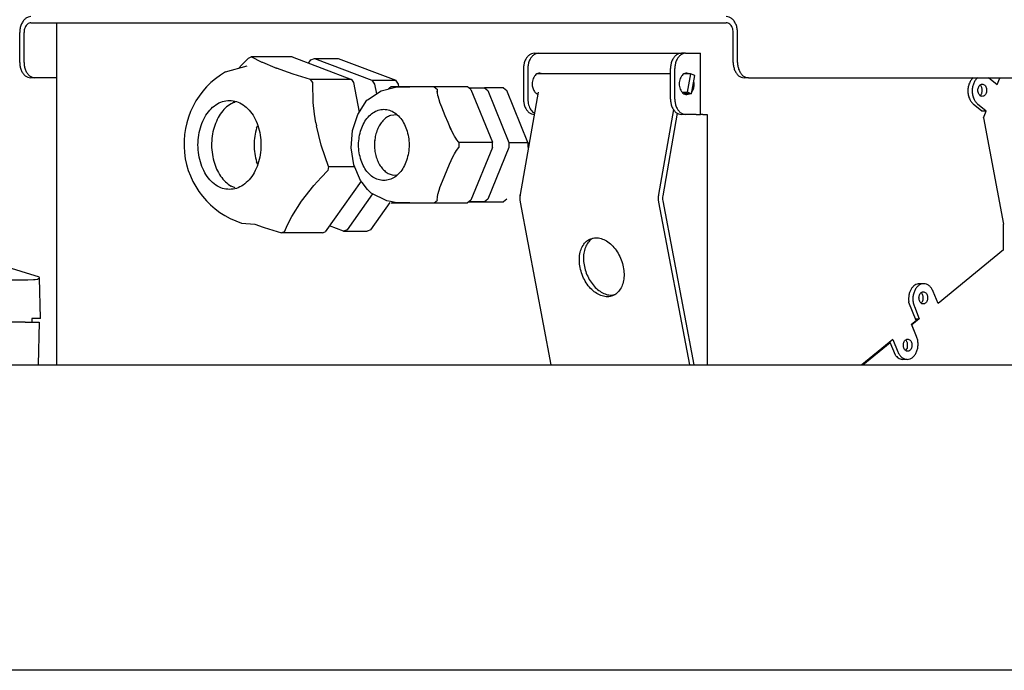
# Model space of a CAD drawing. Units: millimetres. Extents: x 956 to 9442, y -1198 to 4765.
# Drawn here: x 8192 to 8353, y 3692 to 3798 of the extents above; entities that cross this region are included whole.
import ezdxf

# ---------------------------------------------------------------- set-up
doc = ezdxf.new("R2010")
doc.units = ezdxf.units.MM
doc.layers.add('1', color=7, linetype='Continuous')

msp = doc.modelspace()

# ---------------------------------------------------------------- linework, layer by layer
at = {"color": 6, "linetype": 'Continuous'}
for p, q in [((8193.42, 3797.91), (8307.13, 3797.91)), ((8193.42, 3797.91), (8307.13, 3797.91)), ((8193.42, 3797.91), (8307.13, 3797.91)), ((8192.29, 3791.41), (8192.29, 3796.31)), ((8192.29, 3791.41), (8192.29, 3796.31)), ((8192.29, 3791.41), (8192.29, 3796.31)), ((8308.97, 3791.41), (8308.97, 3796.31)), ((8228.97, 3792.13), (8229.43, 3792.3)), ((8228.97, 3792.13), (8229.43, 3792.3)), ((8228.97, 3792.13), (8229.43, 3792.3)), ((8231.22, 3791.42), (8229.43, 3792.3)), ((8236.13, 3792.3), (8229.43, 3792.3)), ((8236.13, 3792.3), (8229.43, 3792.3)), ((8231.22, 3791.42), (8229.43, 3792.3)), ((8231.22, 3791.42), (8229.43, 3792.3)), ((8236.13, 3792.3), (8229.43, 3792.3)), ((8236.13, 3792.3), (8245.84, 3788.62)), ((8236.13, 3792.3), (8245.84, 3788.62)), ((8236.13, 3792.3), (8245.84, 3788.62)), ((8275.73, 3792.91), (8276.44, 3792.91)), ((8275.73, 3792.91), (8276.44, 3792.91)), ((8275.73, 3792.91), (8276.44, 3792.91)), ((8276.44, 3792.91), (8277.4, 3792.91)), ((8276.44, 3792.91), (8277.4, 3792.91)), ((8276.44, 3792.91), (8277.4, 3792.91)), ((8277.4, 3792.91), (8278.14, 3792.91)), ((8277.4, 3792.91), (8278.14, 3792.91)), ((8277.4, 3792.91), (8278.14, 3792.91)), ((8278.14, 3792.91), (8280.4, 3792.91)), ((8278.14, 3792.91), (8280.4, 3792.91)), ((8278.14, 3792.91), (8280.4, 3792.91)), ((8280.4, 3792.91), (8299.78, 3792.91)), ((8280.4, 3792.91), (8299.78, 3792.91)), ((8280.4, 3792.91), (8299.78, 3792.91)), ((8300.48, 3792.91), (8299.78, 3792.91)), ((8300.48, 3792.91), (8299.78, 3792.91)), ((8300.48, 3792.91), (8299.78, 3792.91)), ((8300.48, 3792.91), (8302.13, 3792.91)), ((8300.48, 3792.91), (8302.13, 3792.91)), ((8300.48, 3792.91), (8302.13, 3792.91)), ((8302.13, 3792.91), (8302.18, 3792.91)), ((8302.13, 3792.91), (8302.18, 3792.91)), ((8302.13, 3792.91), (8302.18, 3792.91)), ((8302.18, 3792.91), (8302.94, 3792.91)), ((8302.18, 3792.91), (8302.94, 3792.91)), ((8302.18, 3792.91), (8302.94, 3792.91)), ((8302.92, 3782.91), (8302.94, 3792.91)), ((8302.92, 3782.91), (8302.94, 3792.91)), ((8225.24, 3789.86), (8228.76, 3790.86)), ((8225.24, 3789.86), (8228.76, 3790.86)), ((8225.24, 3789.86), (8228.76, 3790.86)), ((8227.87, 3790.97), (8227.42, 3790.48)), ((8227.87, 3790.97), (8227.42, 3790.48)), ((8227.87, 3790.97), (8227.42, 3790.48)), ((8228.97, 3792.13), (8227.87, 3790.97)), ((8228.97, 3792.13), (8227.87, 3790.97)), ((8228.97, 3792.13), (8227.87, 3790.97)), ((8231.35, 3791.37), (8231.22, 3791.42)), ((8231.35, 3791.37), (8231.22, 3791.42)), ((8231.35, 3791.37), (8231.22, 3791.42)), ((8233.37, 3790.53), (8231.35, 3791.37)), ((8233.37, 3790.53), (8231.35, 3791.37)), ((8233.37, 3790.53), (8231.35, 3791.37)), ((8238.8, 3791.29), (8239.17, 3791.81)), ((8238.8, 3791.29), (8239.17, 3791.81)), ((8238.8, 3791.29), (8239.17, 3791.81)), ((8239.17, 3791.81), (8239.78, 3792.04)), ((8239.17, 3791.81), (8239.78, 3792.04)), ((8239.17, 3791.81), (8239.78, 3792.04)), ((8239.78, 3792.04), (8249.18, 3788.48)), ((8239.78, 3792.04), (8243.67, 3792.04)), ((8239.78, 3792.04), (8243.67, 3792.04)), ((8239.78, 3792.04), (8249.18, 3788.48)), ((8239.78, 3792.04), (8249.18, 3788.48)), ((8239.78, 3792.04), (8243.67, 3792.04)), ((8243.67, 3792.04), (8253.07, 3788.48)), ((8243.67, 3792.04), (8253.07, 3788.48)), ((8243.67, 3792.04), (8253.07, 3788.48)), ((8234.79, 3790.01), (8233.73, 3790.39)), ((8234.79, 3790.01), (8233.73, 3790.39)), ((8234.79, 3790.01), (8233.73, 3790.39)), ((8236.3, 3789.5), (8234.79, 3790.01)), ((8236.3, 3789.5), (8234.79, 3790.01)), ((8236.3, 3789.5), (8234.79, 3790.01)), ((8239.15, 3788.62), (8236.3, 3789.5)), ((8239.15, 3788.62), (8236.3, 3789.5)), ((8239.15, 3788.62), (8236.3, 3789.5)), ((8273.96, 3790.41), (8273.96, 3785.41)), ((8274.67, 3790.41), (8274.67, 3785.41)), ((8298.01, 3789.53), (8276.17, 3789.53)), ((8277.06, 3789.53), (8276.62, 3789.66)), ((8298.01, 3785.41), (8298.01, 3790.41)), ((8298.01, 3785.41), (8298.01, 3790.41)), ((8298.01, 3785.41), (8298.01, 3790.41)), ((8298.71, 3785.41), (8298.71, 3790.41)), ((8298.72, 3785.41), (8298.72, 3790.41)), ((8298.72, 3785.41), (8298.72, 3790.41)), ((8301.29, 3789.53), (8300.22, 3789.53)), ((8301.29, 3789.53), (8300.22, 3789.53)), ((8301.29, 3789.53), (8300.22, 3789.53)), ((8300.4, 3789.53), (8300.31, 3789.56)), ((8300.4, 3789.53), (8300.31, 3789.56)), ((8300.4, 3789.53), (8300.31, 3789.56)), ((8301.1, 3789.53), (8300.66, 3789.66)), ((8301.1, 3789.53), (8300.66, 3789.66)), ((8301.1, 3789.53), (8300.66, 3789.66)), ((8301.29, 3789.53), (8300.76, 3786.52)), ((8301.29, 3789.53), (8300.76, 3786.52)), ((8301.29, 3789.53), (8300.76, 3786.52)), ((8301.97, 3789.29), (8301.29, 3789.53)), ((8301.98, 3789.29), (8301.29, 3789.53)), ((8301.98, 3789.29), (8301.29, 3789.53)), ((8301.44, 3786.28), (8301.97, 3789.29)), ((8301.44, 3786.28), (8301.98, 3789.29)), ((8301.44, 3786.28), (8301.98, 3789.29)), ((8194.06, 3788.91), (8193.35, 3788.91)), ((8197.61, 3788.91), (8194.06, 3788.91)), ((8239.49, 3788.14), (8239.15, 3788.62)), ((8245.84, 3788.62), (8239.15, 3788.62)), ((8239.49, 3788.14), (8239.15, 3788.62)), ((8239.49, 3788.14), (8239.15, 3788.62)), ((8239.58, 3784.86), (8239.49, 3788.14)), ((8239.58, 3784.86), (8239.49, 3788.14)), ((8239.58, 3784.86), (8239.49, 3788.14)), ((8245.84, 3788.62), (8246.19, 3788.14)), ((8245.84, 3788.62), (8246.19, 3788.14)), ((8245.84, 3788.62), (8246.19, 3788.14)), ((8246.19, 3788.14), (8247.11, 3783.28)), ((8246.19, 3788.14), (8247.11, 3783.28)), ((8246.19, 3788.14), (8247.11, 3783.28)), ((8249.18, 3788.48), (8249.62, 3787.86)), ((8249.18, 3788.48), (8249.62, 3787.86)), ((8249.18, 3788.48), (8253.07, 3788.48)), ((8249.18, 3788.48), (8249.62, 3787.86)), ((8249.62, 3787.86), (8249.93, 3786.26)), ((8249.62, 3787.86), (8249.93, 3786.26)), ((8249.62, 3787.86), (8249.93, 3786.26)), ((8250.7, 3786.76), (8253.25, 3787.41)), ((8250.7, 3786.76), (8253.25, 3787.41)), ((8250.7, 3786.76), (8253.25, 3787.41)), ((8252.3, 3787.41), (8252.03, 3787.19)), ((8252.3, 3787.41), (8252.03, 3787.19)), ((8252.3, 3787.41), (8252.03, 3787.19)), ((8252.87, 3787.41), (8252.3, 3787.41)), ((8252.87, 3787.41), (8252.3, 3787.41)), ((8252.87, 3787.41), (8252.3, 3787.41)), ((8253.25, 3787.41), (8252.87, 3787.41)), ((8253.25, 3787.41), (8252.87, 3787.41)), ((8253.25, 3787.41), (8252.87, 3787.41)), ((8253.51, 3787.86), (8253.07, 3788.48)), ((8253.51, 3787.86), (8253.07, 3788.48)), ((8253.51, 3787.86), (8253.07, 3788.48)), ((8253.25, 3787.41), (8254.35, 3787.41)), ((8253.53, 3787.41), (8253.25, 3787.41)), ((8254.35, 3787.41), (8253.25, 3787.41)), ((8253.53, 3787.41), (8253.25, 3787.41)), ((8253.25, 3787.41), (8254.35, 3787.41)), ((8253.53, 3787.41), (8253.25, 3787.41)), ((8253.6, 3787.41), (8253.51, 3787.86)), ((8253.6, 3787.41), (8253.51, 3787.86)), ((8253.6, 3787.41), (8253.51, 3787.86)), ((8253.56, 3787.41), (8253.53, 3787.41)), ((8253.56, 3787.41), (8253.53, 3787.41)), ((8253.56, 3787.41), (8253.53, 3787.41)), ((8253.58, 3787.41), (8253.56, 3787.41)), ((8253.59, 3787.41), (8253.56, 3787.41)), ((8253.59, 3787.41), (8253.56, 3787.41)), ((8254.1, 3787.41), (8253.58, 3787.41)), ((8254.1, 3787.41), (8253.59, 3787.41)), ((8254.1, 3787.41), (8253.59, 3787.41)), ((8254.24, 3787.41), (8254.1, 3787.41)), ((8254.24, 3787.41), (8254.1, 3787.41)), ((8254.24, 3787.41), (8254.1, 3787.41)), ((8254.46, 3787.41), (8254.24, 3787.41)), ((8254.46, 3787.41), (8254.24, 3787.41)), ((8254.46, 3787.41), (8254.24, 3787.41)), ((8254.35, 3787.41), (8255.36, 3787.41)), ((8255.36, 3787.41), (8254.35, 3787.41)), ((8254.35, 3787.41), (8255.36, 3787.41)), ((8254.49, 3787.41), (8254.46, 3787.41)), ((8254.49, 3787.41), (8254.46, 3787.41)), ((8254.49, 3787.41), (8254.46, 3787.41)), ((8255.01, 3787.41), (8254.49, 3787.41)), ((8255.36, 3787.41), (8254.49, 3787.41)), ((8255.36, 3787.41), (8254.49, 3787.41)), ((8255.36, 3787.41), (8255.01, 3787.41)), ((8256.24, 3787.41), (8255.36, 3787.41)), ((8256.24, 3787.41), (8255.36, 3787.41)), ((8256.24, 3787.41), (8255.36, 3787.41)), ((8256.26, 3787.41), (8256.24, 3787.41)), ((8256.26, 3787.41), (8256.24, 3787.41)), ((8256.26, 3787.41), (8256.24, 3787.41)), ((8258.1, 3787.41), (8256.26, 3787.41)), ((8258.1, 3787.41), (8256.26, 3787.41)), ((8258.1, 3787.41), (8256.26, 3787.41)), ((8258.15, 3787.41), (8258.1, 3787.41)), ((8258.15, 3787.41), (8258.1, 3787.41)), ((8258.15, 3787.41), (8258.1, 3787.41)), ((8258.19, 3787.41), (8258.15, 3787.41)), ((8258.19, 3787.41), (8258.15, 3787.41)), ((8258.19, 3787.41), (8258.15, 3787.41)), ((8259.35, 3787.41), (8258.19, 3787.41)), ((8259.35, 3787.41), (8258.19, 3787.41)), ((8259.35, 3787.41), (8258.19, 3787.41)), ((8259.35, 3787.41), (8259.88, 3786.97)), ((8261.73, 3787.41), (8259.35, 3787.41)), ((8259.35, 3787.41), (8259.88, 3786.97)), ((8261.73, 3787.41), (8259.35, 3787.41)), ((8259.35, 3787.41), (8259.88, 3786.97)), ((8261.73, 3787.41), (8259.35, 3787.41)), ((8264.83, 3787.41), (8261.73, 3787.41)), ((8264.83, 3787.41), (8261.73, 3787.41)), ((8264.83, 3787.41), (8261.73, 3787.41)), ((8265.36, 3786.97), (8264.83, 3787.41)), ((8265.36, 3786.97), (8264.83, 3787.41)), ((8265.36, 3786.97), (8264.83, 3787.41)), ((8301.9, 3787.91), (8301.82, 3788.43)), ((8301.9, 3787.91), (8301.82, 3788.43)), ((8301.9, 3787.91), (8301.82, 3788.43)), ((8310.74, 3788.91), (8310.03, 3788.91)), ((8350, 3788.92), (8351.41, 3787.77)), ((8350, 3788.92), (8351.41, 3787.77)), ((8351.41, 3787.77), (8351.85, 3788.85)), ((8248.47, 3785.31), (8250.7, 3786.76)), ((8252.03, 3787.19), (8251.87, 3787.06)), ((8252.03, 3787.19), (8251.87, 3787.06)), ((8252.03, 3787.19), (8251.87, 3787.06)), ((8259.87, 3786.52), (8259.88, 3786.97)), ((8259.88, 3786.48), (8259.87, 3786.52)), ((8259.88, 3786.52), (8259.88, 3786.97)), ((8259.88, 3786.52), (8259.88, 3786.97)), ((8259.88, 3786.48), (8259.88, 3786.52)), ((8259.88, 3786.48), (8259.88, 3786.52)), ((8259.97, 3785.95), (8259.88, 3786.48)), ((8259.97, 3785.95), (8259.88, 3786.48)), ((8259.97, 3785.95), (8259.88, 3786.48)), ((8259.99, 3785.86), (8259.97, 3785.95)), ((8259.99, 3785.86), (8259.97, 3785.95)), ((8259.99, 3785.86), (8259.97, 3785.95)), ((8260.28, 3784.93), (8259.99, 3785.86)), ((8260.28, 3784.93), (8259.99, 3785.86)), ((8260.28, 3784.93), (8259.99, 3785.86)), ((8265.04, 3787.24), (8267.59, 3787.24)), ((8265.04, 3787.24), (8267.59, 3787.24)), ((8265.04, 3787.24), (8267.59, 3787.24)), ((8265.36, 3786.97), (8268.89, 3778.34)), ((8267.59, 3787.24), (8268.12, 3786.81)), ((8270.61, 3787.24), (8267.59, 3787.24)), ((8270.61, 3787.24), (8267.59, 3787.24)), ((8267.59, 3787.24), (8268.12, 3786.81)), ((8267.59, 3787.24), (8268.12, 3786.81)), ((8270.61, 3787.24), (8267.59, 3787.24)), ((8268.12, 3786.81), (8271.58, 3778.32)), ((8270.7, 3787.24), (8270.61, 3787.24)), ((8270.71, 3787.24), (8270.61, 3787.24)), ((8270.71, 3787.24), (8270.61, 3787.24)), ((8270.7, 3787.24), (8271.24, 3786.81)), ((8270.71, 3787.24), (8271.24, 3786.81)), ((8270.71, 3787.24), (8271.24, 3786.81)), ((8274.69, 3778.32), (8271.24, 3786.81)), ((8276.36, 3786.52), (8273.42, 3769.81)), ((8276.14, 3786.29), (8276.31, 3786.24)), ((8276.14, 3786.29), (8276.31, 3786.24)), ((8299.94, 3786.52), (8300.76, 3786.52)), ((8299.94, 3786.52), (8300.76, 3786.52)), ((8299.94, 3786.52), (8300.76, 3786.52)), ((8301.44, 3786.28), (8300.22, 3786.28)), ((8301.44, 3786.28), (8300.22, 3786.28)), ((8301.44, 3786.28), (8300.22, 3786.28)), ((8300.31, 3786.26), (8300.4, 3786.28)), ((8300.31, 3786.26), (8300.4, 3786.28)), ((8300.31, 3786.26), (8300.4, 3786.28)), ((8300.66, 3786.16), (8301.1, 3786.28)), ((8300.66, 3786.16), (8301.1, 3786.28)), ((8300.66, 3786.16), (8301.1, 3786.28)), ((8301.44, 3786.28), (8300.76, 3786.52)), ((8301.44, 3786.28), (8300.76, 3786.52)), ((8301.44, 3786.28), (8300.76, 3786.52)), ((8301.51, 3786.65), (8301.53, 3786.67)), ((8301.51, 3786.64), (8301.53, 3786.67)), ((8301.51, 3786.64), (8301.53, 3786.67)), ((8226.64, 3784.89), (8226.82, 3784.93)), ((8226.64, 3784.89), (8226.82, 3784.93)), ((8226.64, 3784.89), (8226.82, 3784.93)), ((8239.78, 3782.96), (8239.58, 3784.86)), ((8239.78, 3782.96), (8239.58, 3784.86)), ((8239.78, 3782.96), (8239.58, 3784.86)), ((8246.85, 3782.89), (8248.37, 3785.22)), ((8246.86, 3782.89), (8248.37, 3785.22)), ((8246.86, 3782.89), (8248.37, 3785.22)), ((8248.37, 3785.22), (8248.47, 3785.31)), ((8248.37, 3785.22), (8248.47, 3785.31)), ((8248.37, 3785.22), (8248.47, 3785.31)), ((8260.3, 3784.86), (8260.28, 3784.93)), ((8260.31, 3784.86), (8260.28, 3784.93)), ((8260.31, 3784.86), (8260.28, 3784.93)), ((8260.59, 3784.11), (8260.3, 3784.86)), ((8260.59, 3784.11), (8260.31, 3784.86)), ((8260.59, 3784.11), (8260.31, 3784.86)), ((8265.99, 3785.44), (8266.07, 3785.42)), ((8265.99, 3785.44), (8266.07, 3785.42)), ((8265.99, 3785.44), (8266.07, 3785.42)), ((8348.94, 3783.44), (8347.53, 3784.59)), ((8349.64, 3783.44), (8348.24, 3784.59)), ((8240, 3781.52), (8239.78, 3782.96)), ((8240, 3781.52), (8239.78, 3782.96)), ((8240, 3781.52), (8239.78, 3782.96)), ((8245.98, 3780.24), (8246.85, 3782.89)), ((8245.98, 3780.24), (8246.86, 3782.89)), ((8245.98, 3780.24), (8246.86, 3782.89)), ((8253.28, 3782.84), (8252.22, 3782.74)), ((8253.28, 3782.84), (8252.22, 3782.74)), ((8253.28, 3782.84), (8252.22, 3782.74)), ((8261.18, 3782.65), (8260.59, 3784.11)), ((8261.18, 3782.65), (8260.59, 3784.11)), ((8261.18, 3782.65), (8260.59, 3784.11)), ((8261.63, 3781.55), (8261.18, 3782.65)), ((8261.63, 3781.55), (8261.18, 3782.65)), ((8261.63, 3781.55), (8261.18, 3782.65)), ((8298.49, 3783.71), (8296.04, 3769.81)), ((8299.11, 3783.09), (8296.73, 3769.57)), ((8300.17, 3782.91), (8299.78, 3782.91)), ((8300.17, 3782.91), (8299.78, 3782.91)), ((8300.17, 3782.91), (8299.78, 3782.91)), ((8300.48, 3782.91), (8300.17, 3782.91)), ((8300.48, 3782.91), (8300.17, 3782.91)), ((8300.48, 3782.91), (8300.17, 3782.91)), ((8302.18, 3782.91), (8300.48, 3782.91)), ((8302.18, 3782.91), (8300.48, 3782.91)), ((8302.18, 3782.91), (8300.48, 3782.91)), ((8302.18, 3782.91), (8302.44, 3782.91)), ((8302.18, 3782.91), (8302.44, 3782.91)), ((8302.18, 3782.91), (8302.44, 3782.91)), ((8302.44, 3782.91), (8302.74, 3782.91)), ((8302.44, 3782.91), (8302.74, 3782.91)), ((8302.44, 3782.91), (8302.74, 3782.91)), ((8302.74, 3782.91), (8302.92, 3782.91)), ((8302.74, 3782.91), (8302.92, 3782.91)), ((8302.74, 3782.91), (8302.92, 3782.91)), ((8303.31, 3782.91), (8302.92, 3782.91)), ((8303.31, 3782.91), (8302.92, 3782.91)), ((8303.31, 3782.91), (8302.92, 3782.91)), ((8303.31, 3782.91), (8303.68, 3782.91)), ((8303.31, 3782.91), (8303.68, 3782.91)), ((8303.31, 3782.91), (8303.68, 3782.91)), ((8303.68, 3782.91), (8304.02, 3782.91)), ((8303.68, 3782.91), (8304.02, 3782.91)), ((8303.68, 3782.91), (8304.02, 3782.91)), ((8304.02, 3782.91), (8304.02, 3741.91)), ((8304.02, 3782.91), (8304.02, 3741.91)), ((8304.02, 3782.91), (8304.02, 3741.91)), ((8349.64, 3783.44), (8348.94, 3783.44)), ((8349.64, 3783.44), (8348.94, 3783.44)), ((8349.64, 3783.44), (8348.94, 3783.44)), ((8349.2, 3782.34), (8349.64, 3783.44)), ((8230.31, 3780.7), (8230.48, 3781.05)), ((8230.31, 3780.7), (8230.48, 3781.05)), ((8230.31, 3780.7), (8230.48, 3781.05)), ((8240, 3781.52), (8240.1, 3781.02)), ((8240, 3781.52), (8240.1, 3781.02)), ((8240, 3781.52), (8240.1, 3781.02)), ((8240, 3781.52), (8240.1, 3781.02)), ((8240, 3781.52), (8240.1, 3781.02)), ((8240, 3781.52), (8240.1, 3781.02)), ((8240.88, 3777.89), (8240.1, 3781.02)), ((8240.88, 3777.89), (8240.1, 3781.02)), ((8240.88, 3777.89), (8240.1, 3781.02)), ((8261.84, 3781.04), (8261.63, 3781.55)), ((8261.85, 3781.04), (8261.63, 3781.55)), ((8261.85, 3781.04), (8261.63, 3781.55)), ((8262.1, 3780.45), (8261.84, 3781.04)), ((8262.11, 3780.45), (8261.85, 3781.04)), ((8262.11, 3780.45), (8261.85, 3781.04)), ((8349.19, 3782.34), (8352.49, 3764.96)), ((8245.76, 3777.44), (8245.98, 3780.24)), ((8262.14, 3780.38), (8262.1, 3780.45)), ((8262.14, 3780.38), (8262.11, 3780.45)), ((8262.14, 3780.38), (8262.11, 3780.45)), ((8262.61, 3779.45), (8262.14, 3780.38)), ((8262.61, 3779.45), (8262.14, 3780.38)), ((8262.61, 3779.45), (8262.14, 3780.38)), ((8262.66, 3779.35), (8262.61, 3779.45)), ((8262.66, 3779.35), (8262.61, 3779.45)), ((8262.66, 3779.35), (8262.61, 3779.45)), ((8263, 3778.83), (8262.66, 3779.35)), ((8263, 3778.83), (8262.66, 3779.35)), ((8263, 3778.83), (8262.66, 3779.35)), ((8240.94, 3777.68), (8240.88, 3777.89)), ((8240.94, 3777.68), (8240.88, 3777.89)), ((8240.94, 3777.68), (8240.88, 3777.89)), ((8263.03, 3778.79), (8263, 3778.83)), ((8263.03, 3778.79), (8263, 3778.83)), ((8263.03, 3778.79), (8263, 3778.83)), ((8263.41, 3778.34), (8263.03, 3778.79)), ((8263.41, 3778.34), (8263.03, 3778.79)), ((8263.41, 3778.34), (8263.03, 3778.79)), ((8263.41, 3778.34), (8268.89, 3778.34)), ((8263.41, 3778.34), (8263.41, 3777.47)), ((8263.41, 3778.34), (8268.89, 3778.34)), ((8263.41, 3778.34), (8263.41, 3777.47)), ((8263.41, 3778.34), (8268.89, 3778.34)), ((8263.41, 3778.34), (8263.41, 3777.47)), ((8268.89, 3777.47), (8268.89, 3778.34)), ((8268.89, 3777.47), (8268.89, 3778.34)), ((8268.89, 3777.47), (8268.89, 3778.34)), ((8271.58, 3778.32), (8271.58, 3777.46)), ((8271.58, 3778.32), (8274.69, 3778.32)), ((8271.58, 3778.32), (8271.58, 3777.46)), ((8271.58, 3778.32), (8274.69, 3778.32)), ((8271.58, 3778.32), (8271.58, 3777.46)), ((8271.58, 3778.32), (8274.69, 3778.32)), ((8274.69, 3778.32), (8274.69, 3777.46)), ((8274.69, 3778.32), (8274.69, 3777.46)), ((8274.69, 3778.32), (8274.69, 3777.46)), ((8242.09, 3774.4), (8240.94, 3777.68)), ((8242.09, 3774.4), (8240.94, 3777.68)), ((8242.09, 3774.4), (8240.94, 3777.68)), ((8246.2, 3774.66), (8245.76, 3777.44)), ((8246.2, 3774.66), (8245.76, 3777.44)), ((8262.14, 3775.42), (8262.61, 3776.35)), ((8262.14, 3775.42), (8262.61, 3776.35)), ((8262.14, 3775.42), (8262.61, 3776.35)), ((8262.61, 3776.35), (8262.66, 3776.45)), ((8262.61, 3776.35), (8262.66, 3776.45)), ((8262.61, 3776.35), (8262.66, 3776.45)), ((8262.66, 3776.45), (8263, 3776.98)), ((8262.66, 3776.45), (8263, 3776.98)), ((8262.66, 3776.45), (8263, 3776.98)), ((8263, 3776.98), (8263.03, 3777.02)), ((8263, 3776.98), (8263.03, 3777.02)), ((8263, 3776.98), (8263.03, 3777.02)), ((8263.03, 3777.02), (8263.41, 3777.47)), ((8263.03, 3777.02), (8263.41, 3777.47)), ((8263.03, 3777.02), (8263.41, 3777.47)), ((8268.89, 3777.47), (8265.36, 3768.84)), ((8271.58, 3777.46), (8268.13, 3769.01)), ((8230.48, 3774.77), (8230.31, 3775.12)), ((8230.48, 3774.77), (8230.31, 3775.12)), ((8230.48, 3774.77), (8230.31, 3775.12)), ((8247.29, 3772.1), (8246.2, 3774.66)), ((8247.29, 3772.1), (8246.2, 3774.66)), ((8247.29, 3772.1), (8246.2, 3774.66)), ((8260.7, 3771.99), (8261.85, 3774.78)), ((8260.71, 3771.99), (8261.85, 3774.78)), ((8260.71, 3771.99), (8261.85, 3774.78)), ((8261.85, 3774.78), (8262.11, 3775.36)), ((8261.85, 3774.78), (8262.11, 3775.36)), ((8261.85, 3774.78), (8262.11, 3775.36)), ((8262.11, 3775.36), (8262.14, 3775.42)), ((8262.11, 3775.36), (8262.14, 3775.42)), ((8262.11, 3775.36), (8262.14, 3775.42)), ((8240.87, 3772.59), (8241.97, 3773.74)), ((8240.87, 3772.59), (8241.97, 3773.74)), ((8240.87, 3772.59), (8241.97, 3773.74)), ((8242.03, 3774.07), (8241.97, 3773.74)), ((8242.03, 3774.07), (8241.97, 3773.74)), ((8242.03, 3774.07), (8241.97, 3773.74)), ((8242.09, 3774.4), (8242.03, 3774.07)), ((8242.09, 3774.4), (8242.03, 3774.07)), ((8242.09, 3774.4), (8242.03, 3774.07)), ((8242.09, 3774.4), (8246.31, 3774.4)), ((8252.67, 3772.95), (8253.23, 3773)), ((8252.67, 3772.95), (8253.23, 3773)), ((8252.67, 3772.95), (8253.23, 3773)), ((8239.67, 3771.25), (8240.87, 3772.59)), ((8239.67, 3771.25), (8240.87, 3772.59)), ((8239.67, 3771.25), (8240.87, 3772.59)), ((8247.4, 3771.96), (8241.55, 3763.69)), ((8247.4, 3771.96), (8241.55, 3763.69)), ((8247.4, 3771.96), (8241.55, 3763.69)), ((8247.58, 3771.74), (8247.29, 3772.1)), ((8247.58, 3771.74), (8247.29, 3772.1)), ((8247.58, 3771.74), (8247.29, 3772.1)), ((8248.47, 3770.61), (8247.58, 3771.74)), ((8248.47, 3770.61), (8247.58, 3771.74)), ((8248.47, 3770.61), (8247.58, 3771.74)), ((8260.3, 3770.95), (8260.7, 3771.99)), ((8260.31, 3770.95), (8260.71, 3771.99)), ((8260.31, 3770.95), (8260.71, 3771.99)), ((8226.81, 3770.88), (8226.14, 3771.17)), ((8226.81, 3770.88), (8226.14, 3771.17)), ((8226.81, 3770.88), (8226.14, 3771.17)), ((8237.67, 3768.71), (8239.67, 3771.25)), ((8237.67, 3768.71), (8239.67, 3771.25)), ((8237.67, 3768.71), (8239.67, 3771.25)), ((8249.28, 3769.89), (8245.12, 3764)), ((8249.28, 3769.89), (8245.12, 3764)), ((8249.28, 3769.89), (8245.12, 3764)), ((8249.08, 3769.99), (8248.47, 3770.61)), ((8251.59, 3768.73), (8249.08, 3769.99)), ((8259.88, 3769.33), (8259.97, 3769.86)), ((8259.88, 3769.33), (8259.97, 3769.86)), ((8259.88, 3769.33), (8259.97, 3769.86)), ((8259.97, 3769.86), (8259.99, 3769.96)), ((8259.97, 3769.86), (8260, 3769.96)), ((8259.97, 3769.86), (8260, 3769.96)), ((8259.99, 3769.96), (8260.28, 3770.88)), ((8260, 3769.96), (8260.28, 3770.88)), ((8260, 3769.96), (8260.28, 3770.88)), ((8260.28, 3770.88), (8260.3, 3770.95)), ((8260.28, 3770.88), (8260.31, 3770.95)), ((8260.28, 3770.88), (8260.31, 3770.95)), ((8266.07, 3770.39), (8265.99, 3770.37)), ((8266.07, 3770.39), (8265.99, 3770.37)), ((8266.07, 3770.39), (8265.99, 3770.37)), ((8236.08, 3766.18), (8237.67, 3768.71)), ((8236.08, 3766.18), (8237.67, 3768.71)), ((8236.08, 3766.18), (8237.67, 3768.71)), ((8249, 3764), (8252.18, 3768.5)), ((8249, 3764), (8252.18, 3768.5)), ((8249, 3764), (8252.18, 3768.5)), ((8252.22, 3768.66), (8251.59, 3768.73)), ((8252.22, 3768.66), (8251.59, 3768.73)), ((8252.22, 3768.66), (8251.59, 3768.73)), ((8253.25, 3768.41), (8252.22, 3768.66)), ((8253.25, 3768.41), (8252.22, 3768.66)), ((8253.25, 3768.41), (8252.22, 3768.66)), ((8252.3, 3768.41), (8254.46, 3768.41)), ((8252.3, 3768.41), (8254.46, 3768.41)), ((8252.3, 3768.41), (8254.46, 3768.41)), ((8255.3, 3768.41), (8253.25, 3768.41)), ((8255.3, 3768.41), (8253.25, 3768.41)), ((8255.3, 3768.41), (8253.25, 3768.41)), ((8254.46, 3768.41), (8255.27, 3768.41)), ((8254.46, 3768.41), (8255.26, 3768.41)), ((8254.46, 3768.41), (8255.26, 3768.41)), ((8255.26, 3768.41), (8255.36, 3768.41)), ((8255.26, 3768.41), (8255.36, 3768.41)), ((8255.27, 3768.41), (8255.36, 3768.41)), ((8255.36, 3768.41), (8255.3, 3768.41)), ((8255.36, 3768.41), (8255.3, 3768.41)), ((8255.36, 3768.41), (8255.3, 3768.41)), ((8255.36, 3768.41), (8259.35, 3768.41)), ((8255.36, 3768.41), (8257.25, 3768.41)), ((8255.36, 3768.41), (8257.25, 3768.41)), ((8257.25, 3768.41), (8258.07, 3768.41)), ((8257.25, 3768.41), (8258.07, 3768.41)), ((8258.07, 3768.41), (8258.1, 3768.41)), ((8258.07, 3768.41), (8258.1, 3768.41)), ((8258.1, 3768.41), (8259.35, 3768.41)), ((8258.1, 3768.41), (8259.35, 3768.41)), ((8259.35, 3768.41), (8259.61, 3768.62)), ((8259.35, 3768.41), (8259.61, 3768.62)), ((8259.35, 3768.41), (8259.61, 3768.62)), ((8259.35, 3768.41), (8259.52, 3768.41)), ((8259.35, 3768.41), (8259.52, 3768.41)), ((8259.35, 3768.41), (8259.52, 3768.41)), ((8259.52, 3768.41), (8264.83, 3768.41)), ((8259.52, 3768.41), (8264.83, 3768.41)), ((8259.52, 3768.41), (8264.83, 3768.41)), ((8259.61, 3768.62), (8259.88, 3768.84)), ((8259.61, 3768.62), (8259.89, 3768.84)), ((8259.61, 3768.62), (8259.89, 3768.84)), ((8259.87, 3768.98), (8259.88, 3769.29)), ((8259.87, 3768.98), (8259.88, 3769.29)), ((8259.87, 3768.98), (8259.88, 3769.29)), ((8259.88, 3768.84), (8259.87, 3768.98)), ((8259.89, 3768.84), (8259.87, 3768.98)), ((8259.89, 3768.84), (8259.87, 3768.98)), ((8259.88, 3769.29), (8259.88, 3769.33)), ((8259.88, 3769.29), (8259.88, 3769.33)), ((8259.88, 3769.29), (8259.88, 3769.33)), ((8265.36, 3768.84), (8264.83, 3768.41)), ((8265.36, 3768.84), (8264.83, 3768.41)), ((8265.36, 3768.84), (8264.83, 3768.41)), ((8267.6, 3768.58), (8265.04, 3768.57)), ((8265.04, 3768.57), (8270.71, 3768.58)), ((8267.6, 3768.58), (8265.04, 3768.57)), ((8267.6, 3768.58), (8265.04, 3768.57)), ((8268.13, 3769.01), (8267.6, 3768.58)), ((8268.13, 3769.01), (8267.6, 3768.58)), ((8268.13, 3769.01), (8267.6, 3768.58)), ((8267.6, 3768.58), (8270.71, 3768.58)), ((8267.6, 3768.58), (8270.71, 3768.58)), ((8267.6, 3768.58), (8270.71, 3768.58)), ((8271.24, 3769.01), (8270.71, 3768.58)), ((8271.24, 3769.01), (8270.71, 3768.58)), ((8271.24, 3769.01), (8270.71, 3768.58)), ((8273.42, 3768.51), (8278.46, 3741.91)), ((8273.42, 3768.51), (8278.46, 3741.91)), ((8273.42, 3768.51), (8278.46, 3741.91)), ((8296.05, 3768.51), (8301.09, 3741.91)), ((8296.73, 3768.76), (8301.83, 3741.89)), ((8230.05, 3764.91), (8231.37, 3764.45)), ((8230.05, 3764.91), (8231.37, 3764.45)), ((8230.05, 3764.91), (8231.37, 3764.45)), ((8234.86, 3763.69), (8235.38, 3764.84)), ((8234.86, 3763.69), (8235.38, 3764.84)), ((8234.86, 3763.69), (8235.38, 3764.84)), ((8235.38, 3764.84), (8236.08, 3766.18)), ((8235.38, 3764.84), (8236.08, 3766.18)), ((8235.38, 3764.84), (8236.08, 3766.18)), ((8352.49, 3760.71), (8352.49, 3764.96)), ((8231.37, 3764.45), (8231.55, 3764.39)), ((8231.37, 3764.45), (8231.55, 3764.39)), ((8231.37, 3764.45), (8231.55, 3764.39)), ((8231.55, 3764.39), (8234.39, 3763.51)), ((8231.55, 3764.39), (8234.39, 3763.51)), ((8231.55, 3764.39), (8234.39, 3763.51)), ((8234.86, 3763.69), (8234.39, 3763.51)), ((8234.86, 3763.69), (8234.39, 3763.51)), ((8234.86, 3763.69), (8234.39, 3763.51)), ((8241.09, 3763.51), (8234.39, 3763.51)), ((8241.09, 3763.51), (8234.39, 3763.51)), ((8241.09, 3763.51), (8234.39, 3763.51)), ((8241.09, 3763.51), (8241.55, 3763.69)), ((8241.09, 3763.51), (8241.55, 3763.69)), ((8241.09, 3763.51), (8241.55, 3763.69)), ((8244.51, 3763.77), (8242.23, 3764.64)), ((8244.51, 3763.77), (8242.23, 3764.64)), ((8244.51, 3763.77), (8242.23, 3764.64)), ((8245.12, 3764), (8244.51, 3763.77)), ((8245.12, 3764), (8244.51, 3763.77)), ((8245.12, 3764), (8244.51, 3763.77)), ((8244.51, 3763.77), (8248.4, 3763.77)), ((8244.51, 3763.77), (8248.4, 3763.77)), ((8244.51, 3763.77), (8248.4, 3763.77)), ((8249, 3764), (8248.4, 3763.77)), ((8249, 3764), (8248.4, 3763.77)), ((8249, 3764), (8248.4, 3763.77)), ((8352.49, 3760.71), (8341.76, 3751.95)), ((8156.83, 3755.83), (8192.88, 3755.83)), ((8192.88, 3755.83), (8193.83, 3755.86)), ((8193.83, 3755.86), (8194.09, 3755.88)), ((8194.09, 3755.88), (8194.5, 3755.95)), ((8339.42, 3755.19), (8338.71, 3755.19)), ((8339.42, 3755.19), (8338.71, 3755.19)), ((8339.42, 3755.19), (8338.71, 3755.19)), ((8341.76, 3751.95), (8340.95, 3753.94)), ((8288.35, 3753.31), (8289.03, 3753.5)), ((8288.35, 3753.31), (8289.03, 3753.5)), ((8288.35, 3753.31), (8289.03, 3753.5)), ((8337, 3752.12), (8336.97, 3752.26)), ((8337, 3752.11), (8336.97, 3752.26)), ((8337, 3752.11), (8336.97, 3752.26)), ((8338.2, 3749.16), (8337, 3752.11)), ((8339.05, 3752.06), (8338.99, 3752.01)), ((8339.05, 3752.06), (8338.99, 3752.01)), ((8339.05, 3752.06), (8338.99, 3752.01)), ((8337.89, 3751.44), (8338.7, 3749.45)), ((8337.89, 3751.44), (8338.7, 3749.45)), ((8337.89, 3751.44), (8338.7, 3749.45)), ((8192.47, 3748.89), (8183.82, 3748.89)), ((8192.47, 3748.89), (8193.58, 3748.89)), ((8337.44, 3748.54), (8338.2, 3749.16)), ((8338.7, 3749.45), (8337.48, 3748.45)), ((8338.08, 3749.45), (8338.7, 3749.45)), ((8338.08, 3749.45), (8338.7, 3749.45)), ((8338.08, 3749.45), (8338.7, 3749.45)), ((8338.25, 3746.55), (8337.44, 3748.54)), ((8338.25, 3746.55), (8337.44, 3748.54)), ((8337.48, 3748.45), (8337.44, 3748.54)), ((8338.25, 3746.55), (8337.48, 3748.45)), ((8334.38, 3746.04), (8329.32, 3741.91)), ((8334.38, 3746.04), (8329.32, 3741.91)), ((8329.46, 3741.91), (8333.95, 3745.58)), ((8329.46, 3741.91), (8333.95, 3745.58)), ((8333.81, 3745.58), (8333.95, 3745.58)), ((8333.81, 3745.58), (8333.95, 3745.58)), ((8333.81, 3745.58), (8333.95, 3745.58)), ((8333.85, 3745.61), (8333.86, 3745.58)), ((8333.85, 3745.61), (8333.86, 3745.58)), ((8333.85, 3745.61), (8333.86, 3745.58)), ((8334.8, 3743.49), (8333.95, 3745.58)), ((8334.38, 3746.04), (8335.19, 3744.05)), ((8336.44, 3745.98), (8336.48, 3745.95)), ((8336.44, 3745.98), (8336.48, 3745.95)), ((8336.44, 3745.98), (8336.48, 3745.95)), ((8336.56, 3744.38), (8336.67, 3744.51)), ((8336.67, 3744.51), (8336.75, 3744.66)), ((8336.75, 3744.66), (8336.79, 3744.84)), ((8336.79, 3745.09), (8336.79, 3745.06)), ((8336.79, 3745.09), (8336.79, 3745.06)), ((8336.79, 3744.84), (8336.79, 3745.06)), ((8336.79, 3744.84), (8336.79, 3745.06)), ((8334.88, 3743.38), (8334.8, 3743.49)), ((8336.72, 3742.8), (8336.02, 3742.8)), ((8336.72, 3742.8), (8336.02, 3742.8)), ((8336.72, 3742.8), (8336.02, 3742.8))]:
    msp.add_line(p, q, dxfattribs=at)
at = {"color": 1, "linetype": 'Continuous'}
for p, q in [((8197.61, 3797.91), (8197.61, 3741.91)), ((8197.61, 3797.91), (8197.61, 3741.91)), ((8191.58, 3791.41), (8191.58, 3796.31)), ((8191.58, 3791.41), (8191.58, 3796.31)), ((8191.58, 3791.41), (8191.58, 3796.31)), ((8308.26, 3791.41), (8308.26, 3796.31)), ((8194.06, 3788.91), (8193.35, 3788.91)), ((8194.06, 3788.91), (8193.35, 3788.91)), ((8197.61, 3788.91), (8194.06, 3788.91)), ((8197.61, 3788.91), (8194.06, 3788.91)), ((8194.09, 3756.48), (8187.8, 3758.41)), ((8194.65, 3756.3), (8194.09, 3756.48)), ((8194.5, 3755.95), (8194.83, 3756.13)), ((8194.75, 3756.25), (8194.65, 3756.3)), ((8194.83, 3756.13), (8194.75, 3756.25)), ((8194.95, 3749.51), (8194.83, 3756.13)), ((8193.58, 3749.51), (8193.58, 3748.89)), ((8194.95, 3749.51), (8193.58, 3749.51)), ((8193.58, 3749.51), (8193.58, 3749.51)), ((8193.58, 3748.89), (8194.73, 3748.89)), ((8194.73, 3748.89), (8194.61, 3741.91))]:
    msp.add_line(p, q, dxfattribs=at)
at = {"color": 2, "linetype": 'Continuous'}
for p, q in [((7589.12, 3741.91), (8502.71, 3741.91)), ((8501.65, 3691.91), (7590.19, 3691.91))]:
    msp.add_line(p, q, dxfattribs=at)
at = {"color": 1, "linetype": 'Continuous'}
for points in [[(8193.42, 3798.91), (8192.94, 3798.82), (8192.5, 3798.56), (8192.12, 3798.15), (8191.83, 3797.61), (8191.64, 3796.98), (8191.58, 3796.31)], [(8191.58, 3791.41), (8191.64, 3790.76), (8191.82, 3790.16), (8192.1, 3789.64), (8192.47, 3789.24), (8192.89, 3788.99), (8193.35, 3788.91)], [(8308.26, 3791.41), (8308.32, 3790.76), (8308.5, 3790.16), (8308.78, 3789.64), (8309.14, 3789.24), (8309.57, 3788.99), (8310.03, 3788.91)]]:
    msp.add_spline(points, degree=3, dxfattribs=at)
at = {"color": 6, "linetype": 'Continuous'}
for points in [[(8308.97, 3796.31), (8308.91, 3796.98), (8308.72, 3797.61), (8308.43, 3798.15), (8308.05, 3798.56), (8307.61, 3798.82), (8307.13, 3798.91)], [(8193.42, 3797.91), (8193.13, 3797.85), (8192.85, 3797.69), (8192.62, 3797.44), (8192.44, 3797.11), (8192.33, 3796.72), (8192.29, 3796.31)], [(8308.26, 3796.31), (8308.22, 3796.72), (8308.11, 3797.11), (8307.93, 3797.44), (8307.7, 3797.69), (8307.42, 3797.85), (8307.13, 3797.91)], [(8275.73, 3792.91), (8275.27, 3792.82), (8274.85, 3792.57), (8274.48, 3792.17), (8274.2, 3791.66), (8274.02, 3791.05), (8273.96, 3790.41)], [(8276.44, 3792.91), (8275.98, 3792.82), (8275.56, 3792.57), (8275.19, 3792.17), (8274.91, 3791.66), (8274.73, 3791.05), (8274.67, 3790.41)], [(8299.78, 3792.91), (8299.32, 3792.82), (8298.89, 3792.57), (8298.53, 3792.17), (8298.24, 3791.66), (8298.07, 3791.05), (8298.01, 3790.41)], [(8299.78, 3792.91), (8299.32, 3792.82), (8298.89, 3792.57), (8298.53, 3792.17), (8298.24, 3791.66), (8298.07, 3791.05), (8298.01, 3790.41)], [(8299.78, 3792.91), (8299.32, 3792.82), (8298.89, 3792.57), (8298.53, 3792.17), (8298.24, 3791.66), (8298.07, 3791.05), (8298.01, 3790.41)], [(8300.48, 3792.91), (8300.02, 3792.82), (8299.6, 3792.57), (8299.23, 3792.17), (8298.95, 3791.66), (8298.77, 3791.05), (8298.71, 3790.41)], [(8300.48, 3792.91), (8300.03, 3792.82), (8299.6, 3792.57), (8299.23, 3792.17), (8298.95, 3791.66), (8298.78, 3791.05), (8298.72, 3790.41)], [(8300.48, 3792.91), (8300.03, 3792.82), (8299.6, 3792.57), (8299.23, 3792.17), (8298.95, 3791.66), (8298.78, 3791.05), (8298.72, 3790.41)], [(8192.29, 3791.41), (8192.35, 3790.76), (8192.53, 3790.16), (8192.81, 3789.64), (8193.17, 3789.24), (8193.6, 3788.99), (8194.06, 3788.91)], [(8308.97, 3791.41), (8309.03, 3790.76), (8309.21, 3790.16), (8309.49, 3789.64), (8309.85, 3789.24), (8310.28, 3788.99), (8310.74, 3788.91)], [(8233.73, 3790.39), (8233.55, 3790.46), (8233.37, 3790.53)], [(8233.73, 3790.39), (8233.55, 3790.46), (8233.37, 3790.53)], [(8233.73, 3790.39), (8233.55, 3790.46), (8233.37, 3790.53)], [(8276.62, 3789.66), (8276.3, 3789.6), (8276, 3789.42), (8275.74, 3789.14), (8275.54, 3788.78), (8275.42, 3788.36), (8275.38, 3787.91)], [(8300.66, 3789.66), (8300.34, 3789.6), (8300.04, 3789.42), (8299.78, 3789.14), (8299.59, 3788.78), (8299.46, 3788.36), (8299.42, 3787.91)], [(8300.66, 3789.66), (8300.34, 3789.6), (8300.04, 3789.42), (8299.78, 3789.14), (8299.59, 3788.78), (8299.46, 3788.36), (8299.42, 3787.91)], [(8300.66, 3789.66), (8300.34, 3789.6), (8300.04, 3789.42), (8299.78, 3789.14), (8299.59, 3788.78), (8299.46, 3788.36), (8299.42, 3787.91)], [(8275.38, 3787.91), (8275.4, 3787.57), (8275.47, 3787.24), (8275.59, 3786.93), (8275.74, 3786.67), (8275.93, 3786.45), (8276.14, 3786.29)], [(8299.42, 3787.91), (8299.46, 3787.45), (8299.59, 3787.03), (8299.78, 3786.67), (8300.04, 3786.39), (8300.34, 3786.22), (8300.66, 3786.16)], [(8299.42, 3787.91), (8299.46, 3787.45), (8299.59, 3787.03), (8299.78, 3786.67), (8300.04, 3786.39), (8300.34, 3786.22), (8300.66, 3786.16)], [(8299.42, 3787.91), (8299.46, 3787.45), (8299.59, 3787.03), (8299.78, 3786.67), (8300.04, 3786.39), (8300.34, 3786.22), (8300.66, 3786.16)], [(8301.53, 3786.67), (8301.69, 3786.93), (8301.8, 3787.24), (8301.87, 3787.57), (8301.9, 3787.91)], [(8301.53, 3786.67), (8301.69, 3786.93), (8301.8, 3787.24), (8301.87, 3787.57), (8301.9, 3787.91)], [(8301.53, 3786.67), (8301.69, 3786.93), (8301.8, 3787.24), (8301.87, 3787.57), (8301.9, 3787.91)], [(8347.53, 3788.92), (8347.16, 3788.52), (8346.88, 3788), (8346.7, 3787.4), (8346.64, 3786.75), (8346.7, 3786.11), (8346.88, 3785.5), (8347.16, 3784.99), (8347.53, 3784.59)], [(8348.24, 3788.92), (8347.87, 3788.52), (8347.59, 3788), (8347.41, 3787.4), (8347.35, 3786.75), (8347.41, 3786.11), (8347.59, 3785.5), (8347.87, 3784.99), (8348.24, 3784.59)], [(8349, 3785.85), (8349.22, 3785.9), (8349.41, 3786.04), (8349.57, 3786.27), (8349.67, 3786.54), (8349.7, 3786.85), (8349.67, 3787.16), (8349.57, 3787.44), (8349.41, 3787.66), (8349.22, 3787.8), (8349, 3787.85), (8348.78, 3787.8), (8348.58, 3787.66), (8348.43, 3787.44), (8348.32, 3787.16), (8348.29, 3786.85), (8348.32, 3786.54), (8348.43, 3786.27), (8348.58, 3786.04), (8348.78, 3785.9), (8349, 3785.85)], [(8348.65, 3786), (8348.79, 3786.15), (8348.9, 3786.35), (8348.97, 3786.59), (8349, 3786.84), (8348.98, 3787.09), (8348.91, 3787.32), (8348.81, 3787.53), (8348.67, 3787.69)], [(8225.88, 3770.62), (8227.03, 3770.8), (8228.12, 3771.34), (8229.09, 3772.21), (8229.91, 3773.36), (8230.52, 3774.74), (8230.9, 3776.28), (8231.03, 3777.91), (8230.9, 3779.53), (8230.52, 3781.07), (8229.91, 3782.45), (8229.09, 3783.6), (8228.12, 3784.47), (8227.03, 3785.01), (8225.88, 3785.19), (8224.73, 3785.01), (8223.64, 3784.47), (8222.67, 3783.6), (8221.85, 3782.45), (8221.24, 3781.07), (8220.86, 3779.53), (8220.73, 3777.91), (8220.86, 3776.28), (8221.24, 3774.74), (8221.85, 3773.36), (8222.67, 3772.21), (8223.64, 3771.34), (8224.73, 3770.8), (8225.88, 3770.62)], [(8226.64, 3784.89), (8225.66, 3784.32), (8224.78, 3783.47), (8224.04, 3782.38), (8223.48, 3781.11), (8223.11, 3779.7), (8222.96, 3778.21), (8223.03, 3776.71), (8223.31, 3775.26)], [(8226.64, 3784.89), (8225.66, 3784.32), (8224.78, 3783.47), (8224.04, 3782.38), (8223.48, 3781.11), (8223.11, 3779.7), (8222.96, 3778.21), (8223.03, 3776.71), (8223.31, 3775.26)], [(8226.64, 3784.89), (8225.66, 3784.32), (8224.78, 3783.47), (8224.04, 3782.38), (8223.48, 3781.11), (8223.11, 3779.7), (8222.96, 3778.21), (8223.03, 3776.71), (8223.31, 3775.26)], [(8273.96, 3785.41), (8274.02, 3784.76), (8274.2, 3784.16), (8274.48, 3783.64), (8274.85, 3783.24), (8275.27, 3782.99), (8275.73, 3782.91)], [(8274.67, 3785.41), (8274.71, 3784.92), (8274.81, 3784.45), (8274.97, 3784.02), (8275.19, 3783.64), (8275.46, 3783.33), (8275.76, 3783.1)], [(8298.01, 3785.41), (8298.07, 3784.76), (8298.24, 3784.16), (8298.53, 3783.64), (8298.89, 3783.24), (8299.32, 3782.99), (8299.78, 3782.91)], [(8298.01, 3785.41), (8298.07, 3784.76), (8298.24, 3784.16), (8298.53, 3783.64), (8298.89, 3783.24), (8299.32, 3782.99), (8299.78, 3782.91)], [(8298.01, 3785.41), (8298.07, 3784.76), (8298.24, 3784.16), (8298.53, 3783.64), (8298.89, 3783.24), (8299.32, 3782.99), (8299.78, 3782.91)], [(8298.71, 3785.41), (8298.77, 3784.76), (8298.95, 3784.16), (8299.23, 3783.64), (8299.6, 3783.24), (8300.02, 3782.99), (8300.48, 3782.91)], [(8298.72, 3785.41), (8298.78, 3784.76), (8298.95, 3784.16), (8299.23, 3783.64), (8299.6, 3783.24), (8300.03, 3782.99), (8300.48, 3782.91)], [(8298.72, 3785.41), (8298.78, 3784.76), (8298.95, 3784.16), (8299.23, 3783.64), (8299.6, 3783.24), (8300.03, 3782.99), (8300.48, 3782.91)], [(8251.13, 3772.08), (8252.04, 3772.22), (8252.91, 3772.65), (8253.7, 3773.35), (8254.35, 3774.27), (8254.84, 3775.38), (8255.14, 3776.61), (8255.25, 3777.91), (8255.14, 3779.2), (8254.84, 3780.44), (8254.35, 3781.54), (8253.7, 3782.47), (8252.91, 3783.16), (8252.04, 3783.59), (8251.13, 3783.74), (8250.21, 3783.59), (8249.34, 3783.16), (8248.55, 3782.47), (8247.9, 3781.54), (8247.41, 3780.44), (8247.11, 3779.2), (8247, 3777.91), (8247.11, 3776.61), (8247.41, 3775.38), (8247.9, 3774.27), (8248.55, 3773.35), (8249.34, 3772.65), (8250.21, 3772.22), (8251.13, 3772.08)], [(8251.13, 3772.08), (8252.04, 3772.22), (8252.91, 3772.65), (8253.7, 3773.35), (8254.35, 3774.27), (8254.84, 3775.38), (8255.14, 3776.61), (8255.25, 3777.91), (8255.14, 3779.2), (8254.84, 3780.44), (8254.35, 3781.54), (8253.7, 3782.47), (8252.91, 3783.16), (8252.04, 3783.59), (8251.13, 3783.74), (8250.21, 3783.59), (8249.34, 3783.16), (8248.55, 3782.47), (8247.9, 3781.54), (8247.41, 3780.44), (8247.11, 3779.2), (8247, 3777.91), (8247.11, 3776.61), (8247.41, 3775.38), (8247.9, 3774.27), (8248.55, 3773.35), (8249.34, 3772.65), (8250.21, 3772.22), (8251.13, 3772.08)], [(8251.12, 3772.08), (8252.04, 3772.22), (8252.91, 3772.65), (8253.7, 3773.35), (8254.35, 3774.27), (8254.84, 3775.38), (8255.14, 3776.61), (8255.25, 3777.91), (8255.14, 3779.2), (8254.84, 3780.44), (8254.35, 3781.54), (8253.7, 3782.47), (8252.91, 3783.16), (8252.04, 3783.59), (8251.12, 3783.74), (8250.21, 3783.59), (8249.34, 3783.16), (8248.55, 3782.47), (8247.9, 3781.54), (8247.41, 3780.44), (8247.11, 3779.2), (8247, 3777.91), (8247.11, 3776.61), (8247.41, 3775.38), (8247.9, 3774.27), (8248.55, 3773.35), (8249.34, 3772.65), (8250.21, 3772.22), (8251.12, 3772.08)], [(8252.22, 3782.74), (8251.57, 3782.39), (8250.98, 3781.87), (8250.47, 3781.2), (8250.07, 3780.41), (8249.78, 3779.51), (8249.62, 3778.56)], [(8252.22, 3782.74), (8251.57, 3782.39), (8250.98, 3781.87), (8250.47, 3781.2), (8250.07, 3780.41), (8249.78, 3779.51), (8249.63, 3778.56)], [(8252.22, 3782.74), (8251.57, 3782.39), (8250.98, 3781.87), (8250.47, 3781.2), (8250.07, 3780.41), (8249.78, 3779.51), (8249.63, 3778.56)], [(8230.31, 3780.7), (8230.02, 3779.33), (8229.92, 3777.91), (8230.02, 3776.49), (8230.31, 3775.12)], [(8230.31, 3780.7), (8230.02, 3779.33), (8229.92, 3777.91), (8230.02, 3776.49), (8230.31, 3775.12)], [(8249.62, 3778.56), (8249.6, 3777.58), (8249.71, 3776.61), (8249.96, 3775.7), (8250.32, 3774.86), (8250.8, 3774.15), (8251.36, 3773.58), (8251.99, 3773.17), (8252.67, 3772.95)], [(8223.31, 3775.26), (8223.78, 3773.95), (8224.43, 3772.81), (8225.22, 3771.87), (8226.14, 3771.17)], [(8223.31, 3775.26), (8223.78, 3773.95), (8224.43, 3772.81), (8225.22, 3771.87), (8226.14, 3771.17)], [(8223.31, 3775.26), (8223.78, 3773.95), (8224.43, 3772.81), (8225.22, 3771.87), (8226.14, 3771.17)], [(8273.42, 3769.81), (8273.36, 3769.16), (8273.42, 3768.51)], [(8273.41, 3769.81), (8273.36, 3769.16), (8273.42, 3768.51)], [(8273.42, 3769.81), (8273.36, 3769.16), (8273.42, 3768.51)], [(8296.04, 3769.81), (8295.99, 3769.16), (8296.05, 3768.51)], [(8296.73, 3769.57), (8296.7, 3769.16), (8296.73, 3768.76)], [(8284.98, 3762.56), (8284.27, 3762.13), (8283.7, 3761.46), (8283.31, 3760.58), (8283.12, 3759.54), (8283.14, 3758.41), (8283.37, 3757.24), (8283.79, 3756.12), (8284.39, 3755.09), (8285.13, 3754.23), (8285.96, 3753.58), (8286.84, 3753.18), (8287.71, 3753.05), (8288.52, 3753.21), (8289.24, 3753.63), (8289.8, 3754.3), (8290.19, 3755.18), (8290.39, 3756.22), (8290.37, 3757.35), (8290.13, 3758.52), (8289.71, 3759.65), (8289.11, 3760.67), (8288.37, 3761.53), (8287.54, 3762.18), (8286.67, 3762.58), (8285.79, 3762.71), (8284.98, 3762.56)], [(8285.24, 3762.6), (8284.63, 3762.07), (8284.17, 3761.32), (8283.88, 3760.42), (8283.78, 3759.39), (8283.87, 3758.3), (8284.14, 3757.2), (8284.59, 3756.15), (8285.19, 3755.2), (8285.9, 3754.41), (8286.69, 3753.81), (8287.52, 3753.44), (8288.35, 3753.31)], [(8338.71, 3755.19), (8338.33, 3755.14), (8337.96, 3754.96), (8337.64, 3754.68), (8337.36, 3754.3), (8337.14, 3753.85), (8337, 3753.34), (8336.95, 3752.8), (8336.97, 3752.26)], [(8338.71, 3755.19), (8338.33, 3755.14), (8337.96, 3754.96), (8337.64, 3754.68), (8337.36, 3754.3), (8337.14, 3753.85), (8337, 3753.34), (8336.95, 3752.8), (8336.97, 3752.26)], [(8339.42, 3755.19), (8338.96, 3755.11), (8338.54, 3754.86), (8338.17, 3754.46), (8337.89, 3753.94), (8337.71, 3753.34), (8337.65, 3752.69), (8337.71, 3752.05), (8337.89, 3751.44)], [(8340.95, 3753.94), (8340.67, 3754.46), (8340.3, 3754.86), (8339.88, 3755.11), (8339.42, 3755.19)], [(8340.95, 3753.94), (8340.67, 3754.46), (8340.3, 3754.86), (8339.88, 3755.11), (8339.42, 3755.19)], [(8339.35, 3753.87), (8339.13, 3753.82), (8338.93, 3753.68), (8338.78, 3753.46), (8338.68, 3753.18), (8338.64, 3752.87), (8338.68, 3752.56), (8338.78, 3752.28), (8338.93, 3752.06), (8339.13, 3751.92), (8339.35, 3751.87), (8339.57, 3751.92), (8339.76, 3752.06), (8339.92, 3752.28), (8340.02, 3752.56), (8340.05, 3752.87), (8340.02, 3753.18), (8339.92, 3753.46), (8339.76, 3753.68), (8339.57, 3753.82), (8339.35, 3753.87)], [(8339.32, 3753.13), (8339.23, 3753.41), (8339.09, 3753.64)], [(8339.05, 3752.06), (8339.21, 3752.27), (8339.31, 3752.54), (8339.35, 3752.83), (8339.32, 3753.13)], [(8336.79, 3746.12), (8336.58, 3746.08), (8336.38, 3745.93), (8336.22, 3745.71), (8336.12, 3745.43), (8336.09, 3745.12), (8336.12, 3744.82), (8336.22, 3744.54), (8336.38, 3744.32), (8336.58, 3744.17), (8336.79, 3744.12), (8337.01, 3744.17), (8337.21, 3744.32), (8337.37, 3744.54), (8337.47, 3744.82), (8337.5, 3745.12), (8337.47, 3745.43), (8337.37, 3745.71), (8337.21, 3745.93), (8337.01, 3746.08), (8336.79, 3746.12)], [(8336.78, 3745.29), (8336.75, 3745.49), (8336.68, 3745.67), (8336.59, 3745.83), (8336.48, 3745.95)], [(8336.72, 3742.8), (8337.18, 3742.88), (8337.61, 3743.13), (8337.97, 3743.53), (8338.25, 3744.05), (8338.43, 3744.65), (8338.49, 3745.3), (8338.43, 3745.94), (8338.25, 3746.55)], [(8336.72, 3742.8), (8337.18, 3742.88), (8337.61, 3743.13), (8337.97, 3743.53), (8338.25, 3744.05), (8338.43, 3744.65), (8338.49, 3745.3), (8338.43, 3745.94), (8338.25, 3746.55)], [(8336.72, 3742.8), (8337.18, 3742.88), (8337.61, 3743.13), (8337.97, 3743.53), (8338.25, 3744.05), (8338.43, 3744.65), (8338.49, 3745.3), (8338.43, 3745.94), (8338.25, 3746.55)], [(8335.19, 3744.05), (8335.47, 3743.53), (8335.84, 3743.13), (8336.27, 3742.88), (8336.72, 3742.8)], [(8336.44, 3744.26), (8336.5, 3744.31), (8336.56, 3744.38)], [(8336.79, 3745.09), (8336.79, 3745.19), (8336.78, 3745.29)], [(8334.88, 3743.38), (8335.13, 3743.13), (8335.41, 3742.95), (8335.71, 3742.84), (8336.02, 3742.8)]]:
    msp.add_spline(points, degree=3, dxfattribs=at)
at = {"layer": '1', "color": 1, "linetype": 'Continuous'}
msp.add_line((8310.74, 3788.91), (8527.81, 3788.91), dxfattribs=at)
at = {"layer": '1', "color": 6, "linetype": 'Continuous'}
msp.add_line((8227.84, 3765.11), (8230.05, 3764.91), dxfattribs=at)
msp.add_arc((8232.08, 3778.07), 13.64, 120.1177, 251.8681, dxfattribs=at)

doc.saveas('drawing.dxf')
